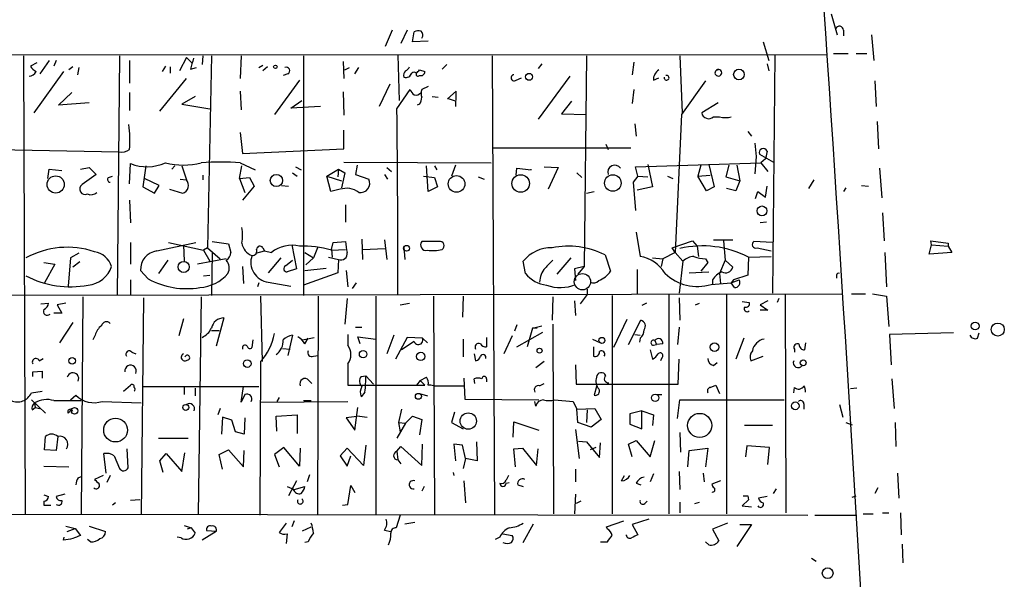
# Model space of a CAD drawing. Extents: x 3 to 5605, y -4727 to 940.
# Drawn here: x 465 to 572, y 494 to 555 of the extents above; entities that cross this region are included whole.
import ezdxf

# ---------------------------------------------------------------- set-up
doc = ezdxf.new("R2010")
doc.units = 0
doc.header["$MEASUREMENT"] = 0
doc.layers.add('MAIN', color=5, linetype='CONTINUOUS')

msp = doc.modelspace()

# ---------------------------------------------------------------- linework, layer by layer
at = {"layer": 'MAIN'}
for p, q in [((552.7887, 555.1593), (553.466, 552.8733)), ((505.1213, 553.3813), (504.3593, 551.6033)), ((506.73, 553.3813), (506.0527, 551.942)), ((507.3227, 552.1113), (507.492, 553.212)), ((554.1433, 553.3813), (554.1433, 552.7886)), ((509.016, 552.196), (507.3227, 552.1113)), ((545.4227, 552.1113), (546.0153, 550.0793)), ((557.1913, 552.8733), (557.4453, 550.0793)), ((553.0427, 550.8413), (554.6513, 550.8413)), ((555.498, 550.8413), (556.6833, 550.8413)), ((321.3947, 550.672), (552.2807, 550.7566)), ((465.074, 550.5873), (465.2433, 500.8033)), ((466.5133, 549.8253), (465.836, 549.4866)), ((467.868, 550.0793), (466.852, 548.64)), ((468.63, 550.0793), (468.376, 549.4866)), ((475.488, 550.5873), (475.234, 524.5946)), ((476.5887, 550.0793), (476.5887, 547.624)), ((482.7693, 550.418), (482.0073, 548.9786)), ((482.7693, 550.418), (483.362, 549.8253)), ((484.5473, 550.5873), (484.4627, 549.656)), ((485.4787, 550.5873), (485.0553, 529.7593)), ((488.696, 550.5873), (488.6113, 548.132)), ((495.4693, 550.5873), (495.4693, 529.844)), ((499.7873, 549.9946), (499.872, 548.132)), ((505.714, 550.672), (505.8833, 545.7613)), ((515.9587, 550.5873), (516.2127, 500.8033)), ((526.2033, 550.5873), (525.9493, 527.7273)), ((531.368, 549.91), (531.1987, 548.5553)), ((536.3633, 550.5873), (536.6173, 544.4066)), ((546.6927, 550.672), (546.4387, 524.8486)), ((469.392, 548.894), (466.1747, 544.4066)), ((470.408, 549.402), (469.9847, 549.0633)), ((471.0853, 549.3173), (470.916, 548.5553)), ((480.4833, 549.4866), (480.1447, 548.894)), ((480.9913, 549.402), (480.9913, 548.7246)), ((483.1927, 549.148), (483.87, 549.3173)), ((490.6433, 549.3173), (491.0667, 549.5713)), ((491.5747, 549.402), (491.0667, 548.9786)), ((499.9567, 549.0633), (500.4647, 549.3173)), ((501.0573, 548.64), (501.4807, 549.3173)), ((508.0847, 549.0633), (508.6773, 548.894)), ((511.048, 549.656), (510.54, 549.148)), ((521.3773, 549.7406), (520.954, 549.2326)), ((545.846, 549.7406), (546.0153, 548.9786)), ((479.8907, 544.576), (482.7693, 548.132)), ((495.046, 547.9626), (492.3367, 544.2373)), ((493.776, 548.64), (493.268, 548.4706)), ((518.5833, 547.9626), (519.176, 548.2166)), ((524.4253, 548.386), (520.954, 543.7293)), ((533.4847, 547.9626), (534.0773, 548.2166)), ((539.1573, 547.878), (536.5327, 544.2373)), ((557.53, 547.878), (557.6993, 545.084)), ((468.884, 545.2533), (470.3233, 546.608)), ((476.5887, 546.608), (476.5887, 544.6606)), ((488.6113, 546.7773), (488.696, 544.7453)), ((499.7873, 546.6926), (499.872, 544.1526)), ((504.8673, 547.5393), (503.682, 545.084)), ((505.6293, 544.83), (507.0687, 546.9466)), ((509.016, 547.2853), (508.3387, 546.9466)), ((512.064, 546.7773), (511.1327, 545.9306)), ((512.064, 545.7613), (512.064, 546.7773)), ((531.368, 546.9466), (531.1987, 545.4226)), ((472.186, 545.5073), (468.884, 545.2533)), ((483.7007, 546.1846), (482.2613, 545.338)), ((494.1147, 544.9146), (495.3, 545.7613)), ((509.4393, 546.1846), (510.1167, 546.1)), ((511.9793, 545.6766), (511.9793, 545.084)), ((524.5947, 545.6766), (523.494, 544.322)), ((540.512, 545.5073), (538.734, 544.4066)), ((482.2613, 545.338), (485.3093, 544.83)), ((497.332, 545.084), (494.1147, 544.9146)), ((508.0847, 545.338), (507.8307, 545.2533)), ((523.494, 544.322), (526.2033, 544.2373)), ((536.5327, 544.2373), (535.8553, 529.2513)), ((540.004, 543.9833), (540.6813, 543.9833)), ((557.784, 543.4753), (557.9533, 540.512)), ((488.6113, 542.29), (488.8653, 540.004)), ((499.872, 540.512), (499.872, 542.544)), ((531.4527, 543.2213), (531.622, 541.8666)), ((543.7293, 542.3746), (544.1527, 541.8666)), ((461.9413, 540.4273), (475.4033, 540.1733)), ((488.8653, 540.004), (499.872, 540.512)), ((515.9587, 540.5966), (531.0293, 540.5966)), ((528.32, 541.02), (528.574, 540.4273)), ((544.4913, 541.1046), (544.6607, 539.6653)), ((545.846, 540.258), (545.6767, 539.4113)), ((499.872, 539.0726), (515.874, 538.988)), ((544.6607, 539.6653), (544.4913, 537.8026)), ((544.9993, 539.9193), (546.5233, 539.0726)), ((545.6767, 539.4113), (545.1687, 538.988)), ((467.6987, 537.2946), (467.868, 538.3106)), ((467.868, 538.3106), (469.2227, 538.1413)), ((471.2547, 538.3106), (472.186, 538.48)), ((472.186, 538.48), (472.948, 537.718)), ((476.5887, 536.702), (476.6733, 538.9033)), ((478.3667, 538.6493), (478.028, 536.3633)), ((481.4993, 538.6493), (481.1607, 538.3106)), ((482.2613, 538.6493), (482.7693, 537.1253)), ((488.5267, 537.2946), (488.7807, 538.6493)), ((488.6113, 538.988), (490.22, 538.226)), ((494.6227, 538.5646), (495.2153, 538.226)), ((498.0093, 537.5486), (499.2793, 538.3106)), ((499.2793, 538.3106), (499.1947, 537.464)), ((499.2793, 538.3106), (499.9567, 537.8873)), ((501.3113, 538.734), (501.142, 537.718)), ((504.5287, 538.48), (505.0367, 538.0566)), ((509.016, 535.8553), (508.8467, 538.6493)), ((509.6933, 538.6493), (509.9473, 538.226)), ((511.9793, 538.734), (511.556, 537.5486)), ((518.5833, 537.6333), (518.668, 538.3953)), ((518.668, 538.3953), (520.192, 538.226)), ((520.192, 538.226), (520.192, 538.3106)), ((521.6313, 538.5646), (523.1553, 538.48)), ((523.1553, 538.48), (522.0547, 536.1093)), ((531.5373, 538.5646), (545.1687, 538.988)), ((531.7913, 537.5486), (531.5373, 538.5646)), ((532.892, 538.8186), (533.4, 536.3633)), ((538.6493, 538.734), (538.3107, 537.5486)), ((539.496, 538.8186), (540.0887, 536.3633)), ((541.6973, 538.734), (541.3587, 537.464)), ((542.544, 538.734), (542.8827, 537.0406)), ((545.1687, 538.988), (545.9307, 538.0566)), ((558.038, 538.3953), (558.292, 535.178)), ((472.948, 537.718), (471.424, 536.6173)), ((474.3027, 537.3793), (474.726, 537.5486)), ((479.806, 536.5326), (478.1973, 537.2946)), ((482.092, 537.21), (482.7693, 537.1253)), ((484.5473, 537.6333), (484.5473, 537.1253)), ((488.5267, 537.2946), (489.6273, 537.3793)), ((488.5267, 537.2946), (489.1193, 535.7706)), ((489.6273, 537.3793), (490.1353, 536.448)), ((494.284, 537.8873), (494.792, 537.5486)), ((498.0093, 537.5486), (499.618, 537.0406)), ((498.4327, 535.8553), (498.0093, 537.5486)), ((499.9567, 537.8873), (499.618, 536.2786)), ((501.142, 537.718), (502.5813, 537.21)), ((504.2747, 537.718), (504.6133, 537.21)), ((508.508, 537.5486), (509.6933, 537.3793)), ((509.6933, 537.3793), (510.032, 536.3633)), ((514.4347, 537.464), (515.112, 537.21)), ((525.1873, 537.8873), (525.6953, 537.3793)), ((531.7913, 537.5486), (531.2833, 536.8713)), ((531.7913, 537.5486), (532.892, 537.464)), ((535.0087, 537.5486), (535.6013, 537.2946)), ((538.3107, 537.5486), (539.6653, 537.6333)), ((539.242, 535.94), (538.3107, 537.5486)), ((541.3587, 537.464), (542.8827, 537.0406)), ((542.8827, 537.0406), (542.4593, 535.94)), ((550.926, 537.1253), (550.3333, 536.194)), ((478.028, 536.3633), (479.298, 535.686)), ((479.298, 535.686), (479.806, 536.5326)), ((480.9067, 536.1093), (482.346, 535.686)), ((490.1353, 536.448), (488.8653, 534.924)), ((493.0987, 536.5326), (493.8607, 536.448)), ((499.4487, 536.1093), (498.4327, 535.8553)), ((510.032, 536.3633), (509.016, 535.8553)), ((526.2033, 535.686), (527.05, 535.8553)), ((531.2833, 536.8713), (531.5373, 533.8233)), ((533.4, 536.3633), (531.7067, 536.0246)), ((540.0887, 536.3633), (539.242, 535.94)), ((542.4593, 535.94), (541.4433, 536.194)), ((544.576, 535.0933), (544.83, 535.8553)), ((544.83, 535.8553), (545.6767, 535.2626)), ((545.6767, 535.2626), (545.846, 536.448)), ((554.3973, 536.2786), (554.1433, 535.8553)), ((556.0907, 536.5326), (556.8527, 536.448)), ((476.5887, 534.924), (476.6733, 532.4686)), ((500.0413, 534.416), (500.0413, 532.5533)), ((558.3767, 533.5693), (558.546, 530.5213)), ((545.7613, 532.5533), (545.084, 532.4686)), ((501.8193, 530.6906), (501.904, 528.4893)), ((504.2747, 530.606), (504.5287, 528.4893)), ((531.622, 531.4526), (532.0453, 528.828)), ((535.5167, 529.7593), (537.718, 530.5213)), ((537.718, 530.5213), (538.226, 529.9286)), ((540.004, 530.606), (542.1207, 530.606)), ((541.1047, 530.5213), (541.274, 528.4046)), ((563.7107, 530.098), (563.626, 530.5213)), ((563.626, 530.5213), (565.4887, 530.2673)), ((476.6733, 530.352), (476.6733, 527.9813)), ((479.552, 529.4206), (483.7853, 530.352)), ((480.822, 530.352), (484.632, 529.5053)), ((482.4307, 530.098), (482.5153, 528.32)), ((485.0553, 529.7593), (484.632, 529.5053)), ((484.632, 529.5053), (485.3093, 528.32)), ((485.0553, 529.7593), (486.41, 528.574)), ((485.5633, 530.4366), (487.3413, 530.1826)), ((487.3413, 530.1826), (487.5953, 529.2513)), ((491.0667, 529.7593), (491.236, 529.4206)), ((494.1993, 530.098), (494.7073, 527.4733)), ((495.4693, 529.844), (495.4693, 524.5946)), ((496.9933, 529.7593), (496.57, 528.6586)), ((498.5173, 529.59), (498.6867, 530.352)), ((498.5173, 529.59), (498.602, 528.7433)), ((498.5173, 529.5053), (500.0413, 529.59)), ((498.6867, 530.352), (500.0413, 530.4366)), ((501.904, 529.59), (504.3593, 529.6746)), ((506.3913, 529.844), (506.476, 528.4893)), ((510.2013, 530.4366), (508.3387, 530.4366)), ((535.8553, 529.2513), (535.5167, 529.7593)), ((538.226, 529.9286), (538.3953, 528.828)), ((546.4387, 530.352), (544.4067, 530.4366)), ((544.7453, 529.7593), (546.2693, 529.4206)), ((563.4567, 529.082), (563.7107, 530.098)), ((563.7107, 530.098), (565.4887, 529.9286)), ((565.4887, 530.2673), (565.4887, 529.9286)), ((565.4887, 529.9286), (565.912, 529.2513)), ((470.154, 528.6586), (469.9, 525.6106)), ((471.0853, 529.1666), (470.154, 528.6586)), ((480.7373, 528.4046), (479.7213, 526.9653)), ((487.0873, 528.574), (483.9547, 527.9813)), ((485.5633, 529.2513), (485.4787, 524.5946)), ((490.3047, 529.1666), (491.236, 529.4206)), ((491.236, 529.4206), (491.998, 529.2513)), ((493.014, 528.6586), (491.6593, 527.05)), ((493.522, 527.812), (494.284, 528.4046)), ((495.6387, 529.2513), (496.57, 528.6586)), ((496.57, 528.6586), (495.7233, 527.8966)), ((498.1787, 528.7433), (499.2793, 528.4893)), ((499.2793, 528.4893), (499.1947, 527.05)), ((524.51, 528.6586), (522.986, 526.8806)), ((528.2353, 528.9973), (528.828, 527.2193)), ((533.4, 528.6586), (534.5007, 528.574)), ((534.5007, 528.574), (534.3313, 527.7273)), ((535.8553, 529.2513), (534.5007, 528.574)), ((535.8553, 529.2513), (536.702, 528.32)), ((539.1573, 528.574), (539.4113, 528.1506)), ((541.274, 528.4046), (540.6813, 526.9653)), ((541.274, 528.4046), (542.1207, 527.6426)), ((543.814, 528.7433), (543.7293, 526.796)), ((543.814, 528.7433), (546.2693, 528.828)), ((558.6307, 529.2513), (558.8, 525.526)), ((565.912, 529.2513), (563.4567, 529.082)), ((467.2753, 528.1506), (468.4607, 527.9813)), ((468.4607, 527.9813), (467.36, 525.9493)), ((471.17, 528.2353), (470.408, 527.6426)), ((478.6207, 526.3726), (477.774, 527.304)), ((488.8653, 527.7273), (488.95, 525.8646)), ((494.7073, 527.4733), (493.6913, 527.1346)), ((495.6387, 527.304), (497.9247, 527.558)), ((500.126, 527.304), (500.2953, 525.526)), ((519.5993, 526.9653), (519.3453, 528.32)), ((525.9493, 527.7273), (524.9333, 527.4733)), ((524.9333, 527.4733), (525.018, 526.2033)), ((525.9493, 527.7273), (525.272, 526.8806)), ((531.7067, 527.3886), (531.7067, 524.764)), ((536.702, 528.32), (536.2787, 524.8486)), ((539.4113, 528.1506), (538.6493, 527.2193)), ((476.6733, 526.288), (476.6733, 524.5946)), ((484.632, 526.7113), (485.3093, 526.796)), ((499.1947, 527.05), (495.4693, 525.6953)), ((537.3793, 527.05), (539.496, 527.1346)), ((539.9193, 526.288), (539.9193, 525.78)), ((540.6813, 526.9653), (540.766, 525.8646)), ((542.2053, 526.288), (541.9513, 525.9493)), ((541.9513, 525.9493), (542.798, 526.288)), ((543.7293, 526.796), (542.2053, 526.288)), ((553.3813, 526.796), (553.3813, 526.4573)), ((490.6433, 525.9493), (490.474, 525.526)), ((491.6593, 526.034), (494.1147, 525.6106)), ((500.8033, 525.3566), (501.2267, 525.9493)), ((526.288, 525.272), (526.288, 524.6793)), ((539.75, 525.78), (541.9513, 525.9493)), ((542.29, 525.4413), (541.9513, 525.9493)), ((327.2367, 524.4253), (554.0587, 524.764)), ((471.5087, 524.4253), (471.3393, 500.888)), ((478.1127, 524.3406), (477.8587, 500.8033)), ((484.378, 524.4253), (484.0393, 500.8033)), ((490.8127, 524.51), (490.982, 517.398)), ((497.078, 524.51), (496.9933, 500.8033)), ((500.2107, 524.256), (499.9567, 521.462)), ((503.3433, 524.51), (503.3433, 500.8033)), ((509.6087, 524.51), (509.6933, 500.8033)), ((512.826, 524.51), (512.7413, 522.224)), ((522.5627, 524.4253), (522.478, 521.8853)), ((526.288, 524.6793), (525.526, 523.6633)), ((528.9973, 524.5946), (528.9973, 500.888)), ((535.178, 524.6793), (535.178, 500.888)), ((536.2787, 524.3406), (536.3633, 521.8853)), ((541.4433, 524.6793), (541.4433, 500.888)), ((547.116, 524.256), (546.9467, 523.8326)), ((547.7933, 524.764), (547.878, 500.9726)), ((554.99, 524.764), (556.514, 524.764)), ((557.276, 524.764), (558.8, 524.51)), ((558.8, 524.51), (559.054, 521.208)), ((466.9367, 523.6633), (467.7833, 523.748)), ((469.646, 523.748), (468.7147, 523.5786)), ((468.7147, 523.5786), (469.2227, 522.6473)), ((505.968, 523.5786), (506.984, 523.748)), ((524.9333, 524.002), (525.018, 522.3933)), ((532.7227, 523.748), (532.2147, 523.494)), ((538.0567, 523.5786), (538.48, 523.748)), ((543.1367, 523.9173), (543.8987, 523.8326)), ((545.9307, 524.002), (545.084, 523.5786)), ((545.084, 523.5786), (545.9307, 522.986)), ((469.2227, 522.6473), (468.376, 522.6473)), ((482.4307, 522.0546), (481.9227, 520.192)), ((486.8333, 522.1393), (485.9867, 519.0913)), ((530.606, 521.97), (529.1667, 518.922)), ((545.9307, 522.986), (545.084, 522.986)), ((470.408, 521.6313), (468.9687, 519.43)), ((501.142, 521.1233), (501.8193, 521.1233)), ((518.668, 521.3773), (518.414, 520.7)), ((520.3613, 521.0386), (519.7687, 519.0066)), ((520.3613, 521.0386), (521.3773, 521.2926)), ((520.8693, 521.0386), (520.3613, 521.0386)), ((522.5627, 521.462), (522.6473, 500.888)), ((530.7753, 519.2606), (532.13, 521.8853)), ((536.2787, 521.1233), (536.1093, 519.2606)), ((472.8633, 520.2766), (472.6093, 519.7686)), ((485.4787, 520.7846), (486.3253, 520.7846)), ((494.284, 520.2766), (493.776, 518.0753)), ((495.3847, 519.7686), (496.6547, 520.0226)), ((495.6387, 519.3453), (495.9773, 519.938)), ((500.2953, 520.3613), (500.2953, 519.176)), ((501.65, 519.3453), (501.396, 520.1073)), ((501.396, 520.1073), (503.3433, 519.8533)), ((505.2907, 520.2766), (504.5287, 518.2446)), ((506.73, 520.0226), (505.46, 517.652)), ((508.4233, 519.938), (506.73, 520.0226)), ((508.4233, 519.938), (508.9313, 519.43)), ((512.826, 519.8533), (512.826, 517.906)), ((515.366, 520.0226), (515.366, 519.0066)), ((518.16, 520.192), (517.2287, 518.2446)), ((518.668, 519.0066), (521.462, 520.6153)), ((526.8807, 519.8533), (527.7273, 519.43)), ((531.4527, 520.3613), (532.0453, 520.2766)), ((532.0453, 519.938), (531.9607, 519.5146)), ((543.306, 519.938), (542.4593, 517.652)), ((566.0813, 520.5306), (559.1387, 520.3613)), ((559.1387, 520.3613), (559.308, 517.0593)), ((568.706, 519.938), (568.8753, 520.5306)), ((489.966, 519.7686), (489.8813, 518.922)), ((493.1833, 518.8373), (494.03, 518.7526)), ((507.492, 519.5993), (506.1373, 518.668)), ((526.9653, 519.0066), (526.9653, 517.9906)), ((533.4847, 519.176), (533.8233, 519.2606)), ((533.654, 519.684), (533.8233, 519.2606)), ((534.5007, 519.3453), (533.8233, 519.2606)), ((548.8093, 518.7526), (548.8093, 518.414)), ((549.9947, 519.43), (549.91, 518.668)), ((466.7673, 517.4826), (467.1907, 517.7366)), ((476.8427, 518.414), (477.266, 518.2446)), ((496.57, 517.9906), (497.078, 518.0753)), ((514.0113, 518.2446), (514.1807, 517.4826)), ((533.146, 518.668), (533.4, 517.652)), ((534.416, 517.8213), (534.2467, 517.4826)), ((544.068, 517.4826), (545.4227, 517.9906)), ((490.8127, 517.398), (490.728, 500.7186)), ((500.2953, 517.144), (500.2953, 514.858)), ((521.6313, 517.398), (520.7, 516.7206)), ((525.018, 517.0593), (525.1027, 514.9426)), ((536.194, 514.9426), (536.2787, 517.652)), ((540.004, 516.9746), (540.4273, 517.3133)), ((466.09, 516.2973), (467.106, 516.382)), ((466.09, 515.7893), (466.09, 516.2973)), ((467.106, 516.382), (467.106, 515.62)), ((501.7347, 515.7893), (502.2427, 515.874)), ((502.2427, 515.874), (503.0893, 514.9426)), ((508.1693, 515.366), (508.8467, 515.7046)), ((512.9107, 515.62), (512.9953, 513.334)), ((514.096, 515.0273), (514.0113, 515.5353)), ((515.366, 515.5353), (515.366, 515.1966)), ((559.3927, 515.5353), (559.6467, 512.318)), ((475.9113, 514.1806), (476.6733, 514.858)), ((478.1127, 514.6886), (490.6433, 514.6886)), ((482.5153, 514.604), (482.5153, 513.842)), ((483.7007, 514.5193), (483.7007, 513.6726)), ((488.696, 512.9953), (488.95, 514.6886)), ((496.062, 515.366), (496.4007, 515.0273)), ((500.2953, 514.858), (508.6773, 514.858)), ((508.1693, 515.366), (507.746, 514.858)), ((508.1693, 515.366), (508.6773, 514.858)), ((509.6087, 514.7733), (512.9107, 514.7733)), ((521.1233, 514.7733), (521.6313, 515.0273)), ((525.1027, 514.9426), (536.194, 514.9426)), ((527.304, 514.6886), (527.05, 513.7573)), ((539.6653, 514.604), (540.258, 514.858)), ((540.258, 514.858), (540.6813, 513.9266)), ((548.7247, 514.0113), (548.8093, 514.604)), ((555.5827, 514.5193), (554.9053, 514.4346)), ((465.9207, 514.0113), (467.106, 514.1806)), ((470.154, 513.2493), (470.7467, 513.7573)), ((489.1193, 513.842), (488.696, 512.9953)), ((492.8447, 513.5033), (492.5907, 513.08)), ((502.158, 514.096), (501.7347, 513.588)), ((508.0847, 513.9266), (508.9313, 513.6726)), ((533.8233, 513.842), (534.416, 513.842)), ((465.9207, 513.2493), (467.4447, 511.81)), ((466.0053, 512.1486), (466.344, 512.4026)), ((466.2593, 512.9106), (466.344, 512.4026)), ((466.344, 512.4026), (466.852, 512.318)), ((468.376, 513.1646), (471.3393, 513.1646)), ((473.6253, 513.08), (477.8587, 512.9106)), ((486.41, 512.318), (486.156, 511.6406)), ((490.8127, 512.9953), (500.2953, 513.08)), ((495.4693, 513.1646), (496.316, 513.1646)), ((501.0573, 509.9473), (501.396, 512.4026)), ((512.9953, 513.334), (521.0387, 513.2493)), ((520.7, 512.572), (520.6153, 513.08)), ((522.732, 513.2493), (524.764, 513.08)), ((524.764, 513.08), (525.1873, 512.2333)), ((525.1873, 512.2333), (527.1347, 512.318)), ((527.1347, 512.318), (527.812, 511.1326)), ((536.1093, 511.2173), (536.3633, 513.2493)), ((536.3633, 513.2493), (547.7087, 513.2493)), ((549.8253, 512.826), (549.8253, 512.2333)), ((553.72, 512.7413), (554.0587, 511.3866)), ((469.9, 511.81), (470.2387, 512.1486)), ((486.664, 511.3866), (486.5793, 509.524)), ((487.68, 511.048), (486.664, 511.3866)), ((489.1193, 511.302), (489.0347, 509.524)), ((492.506, 511.4713), (494.792, 511.6406)), ((492.5907, 509.8626), (492.506, 511.4713)), ((494.792, 511.6406), (494.792, 509.6086)), ((501.5653, 511.4713), (500.126, 511.302)), ((500.126, 511.302), (501.0573, 509.9473)), ((501.5653, 511.4713), (502.412, 511.3866)), ((506.1373, 512.2333), (505.7987, 510.794)), ((506.5607, 510.7093), (507.3227, 511.4713)), ((507.3227, 511.4713), (508.3387, 511.1326)), ((511.8947, 511.8946), (511.556, 510.794)), ((525.272, 510.794), (525.1873, 512.2333)), ((526.288, 512.1486), (526.2033, 510.794)), ((532.2147, 512.064), (530.9447, 511.7253)), ((530.9447, 511.7253), (530.9447, 510.6246)), ((532.2147, 512.064), (533.4847, 511.6406)), ((532.2147, 510.1166), (532.2147, 512.064)), ((533.4847, 511.6406), (533.4, 510.4553)), ((488.1033, 509.778), (487.68, 511.048)), ((506.5607, 510.7093), (505.6293, 509.1006)), ((505.7987, 510.794), (506.5607, 510.7093)), ((505.7987, 510.794), (505.968, 509.778)), ((508.3387, 511.1326), (508.0847, 509.4393)), ((511.556, 510.794), (512.826, 510.1166)), ((518.2447, 509.1853), (518.3293, 510.8786)), ((518.3293, 510.8786), (521.0387, 509.9473)), ((526.7113, 510.286), (525.272, 510.794)), ((527.812, 511.1326), (526.7113, 510.286)), ((530.9447, 510.6246), (532.2147, 510.1166)), ((546.4387, 510.4553), (543.3907, 510.4553)), ((554.3973, 510.794), (555.0747, 510.54)), ((559.7313, 510.794), (559.816, 508.1693)), ((467.36, 507.8306), (467.4447, 509.27)), ((468.7993, 509.27), (468.63, 507.746)), ((489.0347, 509.524), (488.1033, 509.778)), ((525.018, 510.032), (525.4413, 506.8993)), ((536.3633, 509.6933), (536.448, 507.5766)), ((479.7213, 509.1006), (482.9387, 509.1006)), ((493.3527, 508.0846), (492.3367, 507.3226)), ((495.046, 506.0526), (493.3527, 508.0846)), ((502.2427, 508.3386), (501.9887, 506.1373)), ((505.6293, 507.6613), (506.0527, 508.1693)), ((506.0527, 508.1693), (508.3387, 506.1373)), ((508.3387, 506.1373), (508.4233, 508.4233)), ((512.7413, 508.3386), (511.81, 508.4233)), ((511.81, 508.4233), (511.9793, 506.6453)), ((513.08, 506.8993), (512.7413, 508.3386)), ((514.2653, 508.6773), (514.35, 506.6453)), ((525.3567, 508.762), (526.2033, 508.6773)), ((526.2033, 508.6773), (527.6427, 506.984)), ((527.2193, 508.0846), (526.6267, 507.8306)), ((527.6427, 506.984), (527.7273, 508.5926)), ((530.7753, 508.4233), (531.622, 508.8466)), ((531.1987, 507.0686), (530.7753, 508.4233)), ((531.622, 508.8466), (533.146, 507.0686)), ((533.146, 507.0686), (533.654, 508.8466)), ((543.6447, 508.254), (543.4753, 507.0686)), ((546.1, 508.0846), (543.6447, 508.254)), ((545.9307, 506.222), (546.1, 508.0846)), ((468.63, 507.746), (467.36, 507.8306)), ((474.0487, 505.2906), (473.7947, 507.4073)), ((474.8953, 507.1533), (475.488, 505.7986)), ((476.4193, 505.8833), (476.3347, 507.9153)), ((479.8907, 506.6453), (480.568, 507.4073)), ((480.568, 507.4073), (482.2613, 505.46)), ((482.2613, 505.46), (482.6, 507.492)), ((486.3253, 507.3226), (487.3413, 507.8306)), ((486.664, 505.714), (486.3253, 507.3226)), ((487.3413, 507.8306), (488.95, 505.968)), ((488.95, 505.968), (489.0347, 507.746)), ((492.3367, 507.3226), (492.8447, 505.968)), ((495.1307, 508), (495.046, 506.0526)), ((500.2107, 508), (499.4487, 507.1533)), ((499.4487, 507.1533), (500.2107, 506.0526)), ((501.9887, 506.1373), (500.2107, 508)), ((500.2107, 506.0526), (500.634, 507.1533)), ((505.6293, 507.6613), (505.714, 506.73)), ((518.3293, 507.9153), (519.2607, 508)), ((518.4987, 505.968), (518.3293, 507.9153)), ((519.2607, 508), (520.7847, 506.1373)), ((520.7847, 506.1373), (520.954, 507.9153)), ((537.21, 505.968), (537.3793, 507.746)), ((537.3793, 507.746), (539.4113, 508)), ((539.4113, 508), (539.1573, 505.968)), ((467.2753, 506.0526), (469.9847, 505.968)), ((480.2293, 505.3753), (479.8907, 506.6453)), ((505.714, 506.73), (506.0527, 506.3066)), ((513.08, 506.8993), (512.826, 505.7986)), ((514.35, 506.6453), (513.08, 506.8993)), ((471.0007, 504.7826), (471.424, 504.952)), ((473.71, 505.0366), (472.7787, 504.6133)), ((474.472, 505.0366), (474.1333, 504.2746)), ((496.1467, 505.1213), (495.8927, 504.3593)), ((511.7253, 505.3753), (511.81, 505.0366)), ((517.7367, 505.0366), (517.4827, 504.5286)), ((525.018, 505.714), (525.018, 504.3593)), ((530.0133, 504.444), (530.352, 505.0366)), ((533.4847, 505.206), (533.146, 504.3593)), ((536.2787, 505.46), (536.3633, 503.5126)), ((538.9033, 505.2906), (538.988, 504.3593)), ((559.9853, 505.2906), (560.1547, 502.5813)), ((493.6913, 503.8513), (494.4533, 503.5126)), ((494.7073, 504.444), (493.8607, 502.8353)), ((494.4533, 503.5126), (495.6387, 503.8513)), ((500.2953, 501.904), (500.634, 503.936)), ((500.634, 503.936), (501.0573, 503.174)), ((508.5927, 503.8513), (508.3387, 503.3433)), ((512.9107, 504.444), (513.08, 502.0733)), ((517.4827, 504.19), (517.8213, 504.2746)), ((518.7527, 504.0206), (519.3453, 503.8513)), ((531.622, 504.19), (532.13, 504.0206)), ((540.766, 504.444), (539.8347, 504.1053)), ((467.2753, 502.92), (467.7833, 502.7506)), ((469.5613, 503.0046), (468.63, 502.7506)), ((525.018, 503.0046), (524.9333, 500.888)), ((543.7293, 502.8353), (543.814, 502.412)), ((545.846, 502.7506), (544.9147, 502.5813)), ((546.5233, 503.0893), (546.862, 503.5973)), ((555.0747, 502.666), (555.498, 502.8353)), ((557.8687, 503.682), (557.53, 503.0893)), ((467.2753, 502.2426), (467.2753, 501.8193)), ((467.2753, 501.8193), (468.0373, 501.8193)), ((475.0647, 502.0733), (474.726, 501.8193)), ((477.6893, 502.412), (476.6733, 502.3273)), ((499.7027, 501.8193), (500.2953, 501.904)), ((525.6107, 502.2426), (525.1027, 501.9886)), ((532.5533, 501.9886), (532.8073, 502.2426)), ((536.3633, 502.158), (536.3633, 500.9726)), ((537.972, 501.9886), (538.48, 502.158)), ((543.814, 502.412), (543.1367, 501.7346)), ((543.1367, 501.7346), (544.1527, 501.65)), ((360.0873, 500.9726), (550.2487, 500.7186)), ((505.968, 500.7186), (505.5447, 499.364)), ((551.0107, 500.7186), (555.5827, 500.7186)), ((556.26, 500.888), (557.3607, 500.888)), ((558.3767, 500.9726), (559.054, 500.9726)), ((560.324, 500.9726), (560.4087, 498.602)), ((469.646, 499.5333), (470.662, 499.2793)), ((472.186, 499.5333), (473.964, 498.9406)), ((482.5153, 499.618), (483.2773, 499.364)), ((493.6067, 499.872), (492.8447, 498.856)), ((494.4533, 500.126), (494.1993, 499.4486)), ((506.476, 499.7873), (507.5767, 499.9566)), ((519.3453, 497.7553), (520.446, 499.7873)), ((528.4047, 499.4486), (530.2673, 500.126)), ((532.9767, 500.2953), (531.1987, 499.7026)), ((531.1987, 499.7026), (531.7913, 498.602)), ((541.528, 499.872), (539.9193, 499.1946)), ((544.1527, 499.7026), (542.544, 497.332)), ((542.8827, 499.7026), (544.1527, 499.7026)), ((469.8153, 498.9406), (470.662, 499.2793)), ((470.662, 499.2793), (471.2547, 498.5173)), ((483.2773, 499.364), (482.854, 499.1946)), ((483.2773, 499.364), (483.7007, 498.7713)), ((485.9867, 498.9406), (484.4627, 498.0093)), ((485.9867, 498.9406), (484.9707, 499.0253)), ((493.6913, 498.6866), (493.6067, 497.6706)), ((495.3847, 499.0253), (496.316, 499.4486)), ((504.2747, 499.11), (504.952, 498.9406)), ((517.144, 498.6866), (518.16, 498.5173)), ((528.4893, 499.1946), (528.4047, 499.4486)), ((539.9193, 499.1946), (540.5967, 497.9246)), ((469.392, 498.0093), (469.4767, 498.348)), ((472.3553, 497.84), (472.0167, 498.094)), ((482.1767, 498.2633), (481.7533, 498.348)), ((495.9773, 497.84), (495.6387, 497.7553)), ((516.8053, 498.348), (516.2973, 498.094)), ((527.7273, 497.84), (528.4893, 497.84)), ((539.496, 497.5013), (539.1573, 497.84)), ((560.4933, 497.586), (560.578, 495.554)), ((550.672, 496.062), (551.18, 495.7233))]:
    msp.add_line(p, q, dxfattribs=at)
for centre, radius in [((492.4213, 549.402), 0.1893), ((519.9782, 548.321), 0.3794), ((542.7778, 548.5802), 0.5798), ((468.5652, 536.6369), 0.9342), ((492.5328, 537.0651), 0.667), ((512.1029, 536.6911), 0.9054), ((519.0714, 536.739), 0.9528), ((529.0829, 536.7932), 0.9023), ((545.2761, 533.7675), 0.5345), ((506.6735, 529.7029), 0.3155), ((482.4635, 527.683), 0.6037), ((568.4324, 521.2666), 0.4245), ((570.897, 520.8841), 0.7077), ((527.8913, 519.7105), 0.3249), ((521.1233, 518.5833), 0.2677), ((540.1282, 518.965), 0.4665), ((470.3515, 517.4827), 0.3668), ((501.9548, 518.2108), 0.4071), ((508.2151, 517.963), 0.4467), ((489.3644, 517.1903), 0.417), ((549.7618, 517.271), 0.3146), ((507.9576, 513.6303), 0.3224), ((533.6857, 513.4716), 0.3951), ((470.6181, 512.067), 0.3571), ((482.6896, 512.4276), 0.3237), ((548.894, 512.5962), 0.4202), ((475.0655, 509.9687), 1.2916), ((513.3815, 510.9493), 0.8895), ((538.5135, 510.4741), 1.3068), ((552.42, 494.4264), 0.5857)]:
    msp.add_circle(centre, radius, dxfattribs=at)
at = {"layer": 'MAIN', "color": 5}
msp.add_circle((525.7799, 526.0763), 0.8828, dxfattribs=at)
at = {"layer": 'MAIN'}
for centre, radius, start, end in [((-10119.3166, -150.74), 10694.7163, 3.4359325, 3.95001477), ((508.0422, 551.7302), 1.5806, 82.299482, 110.370222), ((507.8899, 552.8704), 0.5605, 323.195523, 49.492942), ((553.7019, 553.3753), 0.4415, 0.77878, 156.605443), ((779.6636, 465.0973), 308.155, 163.942551, 164.171752), ((465.6807, 549.1905), 0.8046, 269.003033, 338.377102), ((467.1484, 550.2065), 1.4969, 208.746399, 241.262154), ((493.6066, 548.9787), 0.3786, 296.571817, 116.565051), ((506.9842, 548.5129), 0.6295, 132.282873, 199.640967), ((506.6291, 548.8841), 0.6294, 247.803057, 345.321301), ((506.2641, 549.6984), 0.7785, 292.394546, 337.621867), ((507.492, 548.4284), 0.3902, 49.385964, 130.614036), ((507.9154, 548.5976), 0.2116, 143.140927, 323.124688), ((423.2404, 633.5689), 119.7487, 314.885409, 315.114592), ((508.2222, 548.9045), 0.4552, 252.416941, 358.678315), ((534.6985, 548.019), 1.2151, 120.746223, 182.660372), ((540.4866, 548.75), 0.3143, 85.365028, 242.750074), ((540.5543, 548.7669), 0.3641, 234.46781, 125.523047), ((518.3651, 548.2199), 0.3373, 96.092582, 310.299188), ((534.9205, 548.2201), 0.2633, 162.03981, 107.96019), ((508.1688, 547.2849), 1.1509, 197.093579, 233.981411), ((507.6615, 547.1155), 0.7801, 257.451277, 319.418621), ((509.3541, 546.5233), 1.1001, 157.369719, 202.630281), ((506.8141, 546.1849), 1.527, 326.315136, 356.812677), ((509.9097, 540.3162), 5.7461, 68.888894, 77.711079), ((-824.7524, 529.1624), 1330.474, 359.8069386, 0.6747281), ((539.4839, 544.5396), 0.7616, 190.057225, 313.073833), ((541.3163, 546.2277), 2.3325, 254.202392, 285.797608), ((462.9973, 541.3584), 13.6232, 356.080987, 7.500038), ((475.6574, 541.8806), 1.7261, 261.534723, 302.652458), ((545.4227, 540.0886), 0.456, 21.810744, 201.79441), ((486.4946, 512.6141), 26.4587, 85.411426, 94.588358), ((478.4769, 543.5066), 4.944, 248.604462, 293.942721), ((482.4307, 546.311), 7.5775, 255.108035, 284.891234), ((529.2981, 537.9631), 0.7645, 34.425921, 198.700403), ((474.478, 537.1555), 0.2843, 128.071195, 268.790557), ((482.1027, 536.5394), 0.8874, 285.912582, 41.313463), ((501.6582, 536.7754), 1.0203, 259.981936, 25.211286), ((471.7594, 536.1321), 0.5898, 124.654606, 295.861325), ((500.1378, 533.9787), 2.2393, 53.151084, 107.922764), ((472.3977, 536.4483), 0.9287, 245.780693, 313.136918), ((484.5865, 531.114), 4.2788, 348.586861, 11.411826), ((469.8262, 520.4969), 9.3192, 71.529278, 118.860705), ((490.4923, 530.5335), 1.7322, 188.840217, 249.346011), ((489.9296, 529.4055), 0.4953, 264.40337, 21.867995), ((490.7508, 529.5834), 0.3616, 29.110013, 178.954052), ((494.1994, 526.5417), 3.4911, 75.965747, 129.091948), ((495.3795, 518.2186), 11.7147, 74.46361, 91.631339), ((514.6303, 531.9169), 14.6639, 185.793794, 190.473434), ((508.768, 530.0555), 0.5741, 138.40376, 286.53095), ((509.5443, 533.1817), 3.7272, 260.533634, 285.49457), ((510.2913, 529.9816), 0.4639, 302.419092, 101.1888), ((522.3967, 525.8074), 3.9527, 88.821456, 140.531094), ((524.2452, 520.981), 8.9544, 63.53825, 101.382338), ((538.8394, 519.2149), 10.7488, 62.431778, 103.318321), ((544.6042, 530.1121), 0.3799, 121.325892, 291.798609), ((472.3434, 526.9493), 2.4261, 18.704558, 79.66368), ((479.8185, 527.3917), 2.0464, 97.483073, 182.45623), ((486.495, 529.3357), 1.1035, 302.461635, 355.613639), ((486.1922, 527.5696), 1.2241, 330.4171, 43.010466), ((491.9356, 528.193), 2.1767, 160.695171, 262.707161), ((499.5578, 529.0991), 0.6704, 245.453483, 13.122093), ((733.8017, 316.294), 299.354, 134.882039, 135.111208), ((531.3358, 524.8941), 3.9974, 31.207853, 79.776305), ((538.0063, 526.9135), 1.9182, 93.556771, 132.840912), ((539.1148, 531.6636), 3.0899, 246.592745, 270.788101), ((471.7864, 528.6925), 3.0136, 275.997761, 341.320356), ((493.6979, 527.4961), 0.3616, 119.110013, 268.954052), ((523.554, 525.9659), 2.4317, 139.100455, 178.395186), ((541.3163, 527.8825), 0.8394, 243.004506, 343.393593), ((470.217, 536.2186), 10.6907, 242.786122, 280.151786), ((482.7748, 534.0676), 8.7447, 241.637872, 279.437655), ((483.9122, 529.8443), 4.413, 273.852507, 319.277595), ((522.3649, 529.251), 3.5879, 219.57289, 262.318191), ((526.7064, 528.5696), 2.5149, 289.793132, 327.525138), ((538.2578, 530.6099), 5.0552, 226.134112, 287.16856), ((541.5631, 525.3482), 1.8935, 109.363161, 150.242358), ((542.3322, 525.9917), 0.5521, 265.615624, 32.460844), ((553.593, 526.796), 0.2116, 53.124688, 180), ((523.3442, 529.7131), 4.2744, 250.043577, 293.053033), ((526.9835, 526.7174), 0.7709, 242.431145, 318.175749), ((467.6458, 522.859), 0.4267, 150.268444, 315.997091), ((466.9729, 523.8266), 0.8142, 291.80141, 354.460259), ((543.68, 523.1553), 0.3352, 149.663587, 310.729228), ((543.5388, 523.6845), 0.3892, 247.632677, 22.367323), ((486.8151, 520.7778), 1.3616, 89.234138, 168.957448), ((474.4718, 519.938), 1.6437, 124.503137, 168.112419), ((474.0698, 521.1868), 0.5396, 41.815173, 168.69215), ((483.4878, 522.0135), 2.2168, 296.089977, 333.910024), ((531.4239, 520.7824), 1.0484, 306.349618, 4.754565), ((531.9876, 521.2734), 0.6283, 319.971417, 76.899431), ((485.9727, 521.723), 6.4909, 318.216184, 348.653713), ((494.7066, 518.1613), 2.1571, 101.297951, 131.829859), ((493.563, 518.0316), 2.4565, 32.329512, 57.670488), ((507.9631, 519.7536), 0.4958, 198.135242, 21.835747), ((534.0456, 519.4353), 0.4639, 348.813597, 147.580908), ((545.8461, 518.2445), 1.6441, 101.892248, 168.107752), ((568.4519, 520.5305), 0.6447, 203.192756, 293.212594), ((489.1424, 518.8873), 0.3081, 41.460576, 205.924669), ((489.6575, 519.0973), 0.2843, 181.209443, 321.928805), ((491.4391, 519.6502), 1.8327, 305.600549, 3.704066), ((498.9408, 518.16), 1.6932, 323.126719, 36.873282), ((514.5193, 518.9765), 0.4058, 65.329378, 213.474759), ((515.2814, 519.6839), 0.6826, 209.738635, 277.119811), ((533.501, 519.4528), 0.2772, 56.504815, 266.629899), ((549.1057, 518.9642), 0.3642, 54.476953, 215.523047), ((549.8959, 519.2466), 0.5788, 178.613923, 271.395974), ((466.4056, 517.3595), 0.3822, 18.795355, 214.326292), ((476.5464, 518.2022), 0.3642, 35.557794, 215.523047), ((482.5966, 517.8773), 0.403, 114.307475, 309.703615), ((482.854, 517.8319), 0.2646, 270, 163.736331), ((496.3753, 518.3886), 0.4431, 153.932306, 296.067694), ((514.0957, 518.0756), 0.5991, 278.157154, 351.842846), ((514.9752, 517.8408), 0.3233, 341.200829, 152.396636), ((527.1497, 518.4504), 0.4954, 248.147046, 5.583991), ((527.8543, 518.2022), 0.3642, 324.476953, 125.523047), ((532.6803, 518.9645), 1.4969, 298.737847, 331.253601), ((534.2213, 518.0499), 0.3003, 310.421237, 139.578763), ((540.1522, 517.7014), 0.7417, 177.279935, 258.474956), ((545.0112, 517.9009), 1.0318, 138.595194, 203.916819), ((476.6978, 516.3836), 0.6231, 335.779802, 187.96105), ((549.2166, 517.2767), 0.5333, 157.28674, 325.49037), ((470.4315, 515.5588), 0.6332, 334.009547, 166.687981), ((495.6364, 515.0067), 0.557, 40.171724, 204.775141), ((502.3773, 515.2851), 0.8168, 141.881384, 226.909979), ((488.8424, 515.6213), 13.4027, 353.46526, 1.080344), ((508.085, 515.112), 0.9651, 344.739674, 37.882794), ((514.4346, 514.5196), 1.1004, 67.370923, 112.624271), ((515.112, 515.5353), 0.254, 0, 180), ((528.4893, 515.2813), 1.2587, 160.347095, 222.275833), ((527.8308, 515.6764), 0.5276, 21.995003, 176.935838), ((528.582, 515.5342), 0.4291, 127.633725, 280.296487), ((476.8426, 514.6603), 0.2603, 347.50701, 130.575031), ((476.8847, 514.3923), 0.2996, 315.040568, 44.959432), ((502.9351, 514.0493), 1.286, 150.189356, 201.021197), ((509.0156, 512.7393), 2.1187, 73.743689, 89.989183), ((520.9889, 514.345), 0.449, 72.578208, 213.682989), ((539.7359, 514.223), 0.3875, 100.497939, 213.11188), ((549.2593, 515.0369), 0.6244, 223.890435, 335.027457), ((549.2322, 514.2651), 0.781, 347.495859, 40.591747), ((464.3993, 514.6817), 1.6625, 245.856952, 336.219466), ((472.7362, 515.757), 2.8208, 225.1465, 288.372644), ((489.331, 513.3481), 0.5374, 330.071288, 113.201391), ((527.1844, 514.1856), 0.4489, 252.578209, 33.682989), ((466.6402, 512.3603), 0.6693, 124.689739, 198.440363), ((467.6019, 510.669), 2.6129, 72.766845, 120.919381), ((483.0843, 512.2671), 0.5693, 339.094027, 123.595161), ((521.5587, 512.3665), 0.8829, 90.77878, 166.541369), ((522.1394, 515.2804), 2.1158, 253.732105, 286.265296), ((549.4755, 512.8282), 0.3498, 359.639654, 133.957531), ((470.1359, 511.949), 0.2738, 6.354058, 210.507984), ((468.122, 508.494), 1.03, 48.885243, 131.114757), ((469.0096, 508.417), 0.8785, 325.172019, 103.849597), ((474.091, 506.1797), 1.2629, 50.439572, 103.569674), ((505.7382, 507.2017), 0.4723, 103.330123, 267.063084), ((475.9341, 506.0558), 0.5149, 209.9657, 340.428505), ((529.8864, 505.6717), 1.2342, 275.901364, 329.031467), ((532.779, 503.6115), 1.2936, 103.879402, 153.434949), ((472.2688, 503.9366), 1.5244, 146.291169, 176.841227), ((472.948, 503.9529), 0.3714, 226.844093, 24.225635), ((600.0326, 631.3592), 179.6053, 224.885409, 225.114592), ((494.0121, 504.2565), 1.6763, 315.870102, 346.011837), ((507.4001, 504.0341), 0.4463, 66.691845, 281.881386), ((516.9747, 504.698), 0.5355, 251.558284, 341.558284), ((517.144, 504.19), 0.3387, 180, 0), ((519.274, 504.1366), 0.534, 63.209433, 192.545099), ((540.3849, 504.1476), 0.5518, 184.396316, 237.536771), ((467.2329, 502.793), 0.552, 274.405074, 355.594926), ((469.0909, 502.7694), 0.4613, 182.335786, 286.600508), ((495.0036, 503.7242), 0.6693, 198.432242, 288.440363), ((539.9313, 503.4885), 0.2494, 247.208697, 50.873829), ((543.4753, 629.8352), 127.0002, 269.885409, 270.114592), ((468.884, 502.1749), 0.3714, 226.844093, 24.225635), ((495.1307, 502.2426), 0.3053, 146.299523, 56.315138), ((532.3416, 502.2214), 0.3147, 160.332702, 312.282263), ((545.1209, 501.9135), 0.3415, 211.591016, 27.90076), ((545.5072, 502.6658), 0.5985, 188.116564, 261.883436), ((485.3305, 499.1735), 0.3891, 67.613458, 202.386542), ((485.6203, 499.1406), 0.4174, 331.372013, 109.82832), ((491.603, 498.2048), 4.9992, 6.506626, 19.480977), ((503.3855, 499.8418), 1.1516, 320.546065, 23.192057), ((517.6524, 502.4107), 3.0514, 273.17306, 303.696838), ((555.4942, 286.7033), 227.9506, 111.687966, 111.917182), ((473.2231, 498.9054), 0.7417, 281.525044, 2.720065), ((482.727, 499.1524), 1.0456, 238.244957, 338.624941), ((493.4374, 499.6181), 0.9654, 232.127098, 285.246791), ((498.447, 496.9225), 2.6346, 135.433655, 159.619837), ((502.7082, 498.5597), 2.2538, 331.990919, 5.387306), ((505.5306, 498.7854), 0.5788, 88.604026, 181.395974), ((518.7962, 497.3731), 2.2168, 116.089977, 153.910023), ((517.6279, 498.1907), 0.6243, 315.77878, 31.541369), ((528.1872, 498.4388), 0.8139, 5.534773, 68.212969), ((359.4023, 625.1906), 211.6804, 323.014179, 323.24334), ((530.9447, 498.655), 0.4267, 187.135009, 293.374896), ((616.1326, 329.0978), 189.3281, 116.453857, 116.683026), ((512.2243, 244.0982), 257.4985, 99.345902, 99.575088), ((472.4613, 499.2156), 1.3797, 265.59365, 311.267966), ((517.6097, 498.9836), 1.3136, 249.236183, 290.759739), ((539.7289, 498.5384), 1.0629, 257.34315, 324.728008)]:
    msp.add_arc(centre, radius, start, end, dxfattribs=at)

doc.saveas('drawing.dxf')
